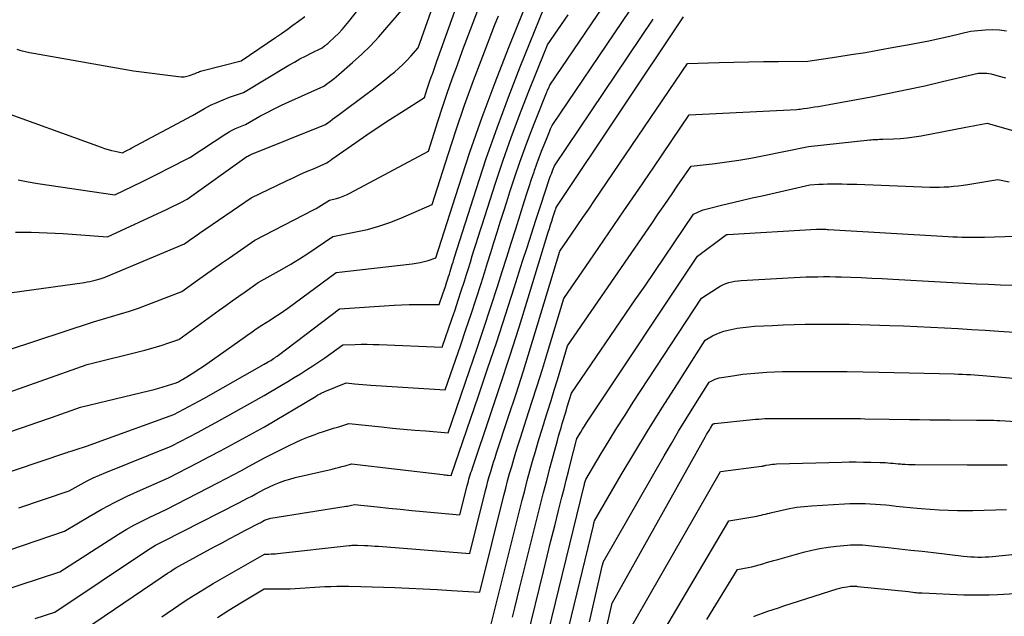
# Model space of a CAD drawing. Units: inches. Extents: x 2609456 to 2612402, y 1499167 to 1502103.
# Drawn here: x 2610666 to 2610829, y 1499538 to 1499636 of the extents above; entities that cross this region are included whole.
import ezdxf

# ---------------------------------------------------------------- set-up
doc = ezdxf.new("R2010")
doc.units = ezdxf.units.IN
doc.header["$MEASUREMENT"] = 0
doc.layers.add('Tile_2735_10_NW_contour_2ft', color=124, linetype='Continuous')

msp = doc.modelspace()

# ---------------------------------------------------------------- linework, layer by layer
at = {"layer": 'Tile_2735_10_NW_contour_2ft'}
for points in [[(2610661.5, 1499621.77, 8642), (2610679.24, 1499615.36, 8642), (2610679.81, 1499615.17, 8642), (2610680.38, 1499614.99, 8642), (2610680.97, 1499614.84, 8642), (2610681.56, 1499614.71, 8642), (2610682.74, 1499614.46, 8642), (2610683.23, 1499614.7, 8642), (2610683.47, 1499614.82, 8642), (2610683.71, 1499614.95, 8642), (2610683.96, 1499615.07, 8642), (2610684.2, 1499615.2, 8642), (2610694.33, 1499620.62, 8642), (2610696.31, 1499621.76, 8642), (2610697.31, 1499622.3, 8642), (2610698.33, 1499622.79, 8642), (2610699.38, 1499623.23, 8642), (2610700.45, 1499623.62, 8642), (2610702.74, 1499624.39, 8642), (2610710.28, 1499628.93, 8642), (2610711.18, 1499629.45, 8642), (2610712.08, 1499629.96, 8642), (2610713, 1499630.44, 8642), (2610713.93, 1499630.91, 8642), (2610715.79, 1499631.83, 8642), (2610716.16, 1499632.11, 8642), (2610716.35, 1499632.25, 8642), (2610716.53, 1499632.39, 8642), (2610716.7, 1499632.54, 8642), (2610716.88, 1499632.7, 8642), (2610717.82, 1499633.58, 8642), (2610718.45, 1499634.2, 8642), (2610719.06, 1499634.83, 8642), (2610719.64, 1499635.49, 8642), (2610720.2, 1499636.17, 8642), (2610727.01, 1499644.87, 8642)], [(2610663.81, 1499568.19, 8654), (2610666.22, 1499569.01, 8654), (2610668.62, 1499569.84, 8654), (2610671.03, 1499570.68, 8654), (2610675.83, 1499572.35, 8654), (2610687.28, 1499575.11, 8654), (2610688.02, 1499575.3, 8654), (2610688.75, 1499575.49, 8654), (2610689.48, 1499575.71, 8654), (2610690.21, 1499575.93, 8654), (2610691.66, 1499576.39, 8654), (2610692.01, 1499576.58, 8654), (2610692.18, 1499576.67, 8654), (2610692.36, 1499576.77, 8654), (2610692.53, 1499576.87, 8654), (2610692.7, 1499576.97, 8654), (2610693.82, 1499577.66, 8654), (2610694.55, 1499578.11, 8654), (2610695.27, 1499578.58, 8654), (2610695.98, 1499579.06, 8654), (2610696.69, 1499579.54, 8654), (2610703.07, 1499584.05, 8654), (2610703.52, 1499584.37, 8654), (2610703.97, 1499584.68, 8654), (2610704.43, 1499585, 8654), (2610704.88, 1499585.32, 8654), (2610705.78, 1499585.95, 8654), (2610707.24, 1499586.84, 8654), (2610707.97, 1499587.29, 8654), (2610708.68, 1499587.76, 8654), (2610709.39, 1499588.24, 8654), (2610710.08, 1499588.74, 8654), (2610718.08, 1499594.64, 8654), (2610730.63, 1499596.07, 8654), (2610731.3, 1499596.17, 8654), (2610731.97, 1499596.29, 8654), (2610732.63, 1499596.46, 8654), (2610733.28, 1499596.65, 8654), (2610734.57, 1499597.07, 8654), (2610738.28, 1499608.74, 8654), (2610740.2, 1499614.55, 8654), (2610742.21, 1499620.33, 8654), (2610744.35, 1499626.06, 8654), (2610746.57, 1499631.77, 8654), (2610751.32, 1499643.55, 8654)], [(2610655.69, 1499590.13, 8648), (2610676.5, 1499593.01, 8648), (2610676.93, 1499593.08, 8648), (2610677.36, 1499593.16, 8648), (2610677.79, 1499593.25, 8648), (2610678.22, 1499593.36, 8648), (2610679.07, 1499593.59, 8648), (2610679.39, 1499593.69, 8648), (2610679.55, 1499593.75, 8648), (2610679.71, 1499593.8, 8648), (2610679.87, 1499593.86, 8648), (2610680.03, 1499593.93, 8648), (2610693, 1499599.38, 8648), (2610693.83, 1499599.98, 8648), (2610694.25, 1499600.27, 8648), (2610694.67, 1499600.57, 8648), (2610695.09, 1499600.86, 8648), (2610695.51, 1499601.15, 8648), (2610704.05, 1499607.02, 8648), (2610709.86, 1499609.8, 8648), (2610710.97, 1499610.32, 8648), (2610712.08, 1499610.83, 8648), (2610713.19, 1499611.33, 8648), (2610714.31, 1499611.81, 8648), (2610716.55, 1499612.78, 8648), (2610716.82, 1499612.98, 8648), (2610716.96, 1499613.08, 8648), (2610717.09, 1499613.18, 8648), (2610717.23, 1499613.27, 8648), (2610717.36, 1499613.37, 8648), (2610721.31, 1499616.15, 8648), (2610723.17, 1499617.44, 8648), (2610725.05, 1499618.71, 8648), (2610726.95, 1499619.95, 8648), (2610728.86, 1499621.17, 8648), (2610732.7, 1499623.58, 8648), (2610733.15, 1499625, 8648), (2610733.37, 1499625.66, 8648), (2610733.58, 1499626.32, 8648), (2610733.81, 1499626.97, 8648), (2610734.04, 1499627.62, 8648), (2610734.27, 1499628.27, 8648), (2610734.5, 1499628.93, 8648), (2610734.73, 1499629.58, 8648), (2610734.96, 1499630.23, 8648), (2610738.96, 1499641.46, 8648)], [(2610665.07, 1499601.29, 8646), (2610667.69, 1499601.31, 8646), (2610670.32, 1499601.23, 8646), (2610672.94, 1499601.09, 8646), (2610680.28, 1499600.56, 8646), (2610690.01, 1499605.08, 8646), (2610690.59, 1499605.35, 8646), (2610691.16, 1499605.63, 8646), (2610691.74, 1499605.91, 8646), (2610692.31, 1499606.19, 8646), (2610693.45, 1499606.77, 8646), (2610703.31, 1499613.81, 8646), (2610703.32, 1499613.82, 8646), (2610703.34, 1499613.83, 8646), (2610703.36, 1499613.84, 8646), (2610703.38, 1499613.85, 8646), (2610703.49, 1499613.9, 8646), (2610703.65, 1499613.99, 8646), (2610703.73, 1499614.03, 8646), (2610703.81, 1499614.07, 8646), (2610703.9, 1499614.1, 8646), (2610703.98, 1499614.14, 8646), (2610716.3, 1499619.13, 8646), (2610717.07, 1499619.7, 8646), (2610717.46, 1499619.99, 8646), (2610717.85, 1499620.28, 8646), (2610718.23, 1499620.56, 8646), (2610718.62, 1499620.85, 8646), (2610723, 1499624.08, 8646), (2610724.05, 1499624.87, 8646), (2610725.1, 1499625.67, 8646), (2610726.12, 1499626.49, 8646), (2610727.14, 1499627.32, 8646), (2610727.72, 1499627.8, 8646), (2610728.43, 1499628.42, 8646), (2610729.11, 1499629.05, 8646), (2610729.76, 1499629.72, 8646), (2610730.4, 1499630.41, 8646), (2610731.64, 1499631.81, 8646), (2610734.66, 1499640.42, 8646)], [(2610652.6, 1499557.82, 8656), (2610673.38, 1499564.8, 8656), (2610673.61, 1499564.88, 8656), (2610673.84, 1499564.96, 8656), (2610674.07, 1499565.03, 8656), (2610674.29, 1499565.11, 8656), (2610674.75, 1499565.27, 8656), (2610675.44, 1499565.48, 8656), (2610675.79, 1499565.58, 8656), (2610676.13, 1499565.7, 8656), (2610676.47, 1499565.81, 8656), (2610676.81, 1499565.93, 8656), (2610691.24, 1499571.15, 8656), (2610692.89, 1499572.03, 8656), (2610693.72, 1499572.47, 8656), (2610694.54, 1499572.92, 8656), (2610695.36, 1499573.37, 8656), (2610696.18, 1499573.82, 8656), (2610706.19, 1499579.46, 8656), (2610706.83, 1499579.84, 8656), (2610707.05, 1499579.97, 8656), (2610707.27, 1499580.11, 8656), (2610707.49, 1499580.24, 8656), (2610707.71, 1499580.39, 8656), (2610707.92, 1499580.53, 8656), (2610708.13, 1499580.68, 8656), (2610708.34, 1499580.83, 8656), (2610708.55, 1499580.98, 8656), (2610718.65, 1499588.66, 8656), (2610727.66, 1499589.23, 8656), (2610728.9, 1499589.29, 8656), (2610730.14, 1499589.34, 8656), (2610731.38, 1499589.36, 8656), (2610732.62, 1499589.37, 8656), (2610735.11, 1499589.35, 8656), (2610735.73, 1499591.14, 8656), (2610735.93, 1499591.74, 8656), (2610736.14, 1499592.35, 8656), (2610736.34, 1499592.96, 8656), (2610736.53, 1499593.57, 8656), (2610736.67, 1499594, 8656), (2610736.79, 1499594.39, 8656), (2610736.92, 1499594.79, 8656), (2610737.04, 1499595.19, 8656), (2610737.16, 1499595.58, 8656), (2610737.28, 1499595.98, 8656), (2610737.4, 1499596.37, 8656), (2610737.52, 1499596.77, 8656), (2610737.64, 1499597.17, 8656), (2610741.2, 1499608.36, 8656), (2610742.9, 1499613.49, 8656), (2610744.67, 1499618.6, 8656), (2610746.55, 1499623.66, 8656), (2610748.51, 1499628.69, 8656), (2610752.5, 1499638.59, 8656)], [(2610665.52, 1499609.95, 8644), (2610667.15, 1499609.64, 8644), (2610668.79, 1499609.37, 8644), (2610681.51, 1499607.51, 8644), (2610684.46, 1499608.92, 8644), (2610685.93, 1499609.63, 8644), (2610687.39, 1499610.35, 8644), (2610688.85, 1499611.09, 8644), (2610690.3, 1499611.83, 8644), (2610693.89, 1499613.69, 8644), (2610699.86, 1499617.6, 8644), (2610700.38, 1499617.91, 8644), (2610700.9, 1499618.2, 8644), (2610701.44, 1499618.46, 8644), (2610701.99, 1499618.7, 8644), (2610703.11, 1499619.15, 8644), (2610705.46, 1499620.48, 8644), (2610706.65, 1499621.12, 8644), (2610707.84, 1499621.74, 8644), (2610709.06, 1499622.33, 8644), (2610710.28, 1499622.9, 8644), (2610716.05, 1499625.48, 8644), (2610716.9, 1499626.11, 8644), (2610717.31, 1499626.43, 8644), (2610717.73, 1499626.75, 8644), (2610718.14, 1499627.08, 8644), (2610718.54, 1499627.42, 8644), (2610720.8, 1499629.39, 8644), (2610722.3, 1499630.75, 8644), (2610723.75, 1499632.16, 8644), (2610725.14, 1499633.63, 8644), (2610726.48, 1499635.15, 8644), (2610730.29, 1499639.65, 8644)], [(2610654.9, 1499545.63, 8660), (2610673.16, 1499551.84, 8660), (2610677.26, 1499554.28, 8660), (2610679.32, 1499555.47, 8660), (2610681.42, 1499556.59, 8660), (2610683.56, 1499557.64, 8660), (2610685.72, 1499558.63, 8660), (2610690.39, 1499560.67, 8660), (2610695.29, 1499563.22, 8660), (2610697.12, 1499564.18, 8660), (2610698.95, 1499565.15, 8660), (2610700.77, 1499566.14, 8660), (2610702.59, 1499567.13, 8660), (2610706.21, 1499569.13, 8660), (2610714.75, 1499574.21, 8660), (2610714.89, 1499574.29, 8660), (2610715.04, 1499574.38, 8660), (2610715.19, 1499574.46, 8660), (2610715.34, 1499574.54, 8660), (2610715.42, 1499574.58, 8660), (2610715.61, 1499574.67, 8660), (2610715.8, 1499574.77, 8660), (2610716, 1499574.85, 8660), (2610716.19, 1499574.94, 8660), (2610719.73, 1499576.38, 8660), (2610721.1, 1499576.25, 8660), (2610721.78, 1499576.19, 8660), (2610722.47, 1499576.13, 8660), (2610723.15, 1499576.08, 8660), (2610723.84, 1499576.03, 8660), (2610736.09, 1499575.21, 8660), (2610738.67, 1499582.68, 8660), (2610739.53, 1499585.21, 8660), (2610740.38, 1499587.75, 8660), (2610741.21, 1499590.29, 8660), (2610742.03, 1499592.83, 8660), (2610742.59, 1499594.59, 8660), (2610743.12, 1499596.26, 8660), (2610743.64, 1499597.94, 8660), (2610744.17, 1499599.61, 8660), (2610744.68, 1499601.29, 8660), (2610745.2, 1499602.97, 8660), (2610745.73, 1499604.64, 8660), (2610746.27, 1499606.31, 8660), (2610746.81, 1499607.98, 8660), (2610747.64, 1499610.49, 8660), (2610748.46, 1499612.9, 8660), (2610749.31, 1499615.3, 8660), (2610750.2, 1499617.68, 8660), (2610751.13, 1499620.05, 8660), (2610752.87, 1499624.36, 8660), (2610752.95, 1499624.57, 8660), (2610753.04, 1499624.78, 8660), (2610753.13, 1499624.99, 8660), (2610753.22, 1499625.2, 8660), (2610753.41, 1499625.61, 8660), (2610760.3, 1499635.76, 8660), (2610762.08, 1499638.34, 8660)], [(2610661.3, 1499573.93, 8652), (2610676.91, 1499579.43, 8652), (2610686.48, 1499581.81, 8652), (2610687.43, 1499582.06, 8652), (2610688.38, 1499582.33, 8652), (2610689.31, 1499582.62, 8652), (2610690.24, 1499582.93, 8652), (2610692.1, 1499583.57, 8652), (2610698.75, 1499588.41, 8652), (2610699.82, 1499589.18, 8652), (2610700.89, 1499589.95, 8652), (2610701.97, 1499590.71, 8652), (2610703.04, 1499591.47, 8652), (2610705.2, 1499592.98, 8652), (2610709.14, 1499595.18, 8652), (2610710.58, 1499596.02, 8652), (2610712.01, 1499596.88, 8652), (2610713.4, 1499597.78, 8652), (2610714.78, 1499598.72, 8652), (2610717.52, 1499600.62, 8652), (2610721.36, 1499601.35, 8652), (2610723.26, 1499601.77, 8652), (2610725.14, 1499602.28, 8652), (2610726.97, 1499602.92, 8652), (2610728.79, 1499603.64, 8652), (2610733.95, 1499605.9, 8652), (2610736.57, 1499614.14, 8652), (2610737.92, 1499618.25, 8652), (2610739.32, 1499622.33, 8652), (2610740.79, 1499626.39, 8652), (2610742.32, 1499630.44, 8652), (2610744.28, 1499635.48, 8652), (2610744.91, 1499637.08, 8652)], [(2610662.44, 1499541.88, 8662), (2610672.38, 1499545.15, 8662), (2610682.12, 1499551.34, 8662), (2610683.38, 1499552.11, 8662), (2610684.66, 1499552.85, 8662), (2610685.97, 1499553.53, 8662), (2610687.29, 1499554.18, 8662), (2610689.97, 1499555.44, 8662), (2610698.63, 1499559.9, 8662), (2610699.91, 1499560.56, 8662), (2610701.18, 1499561.23, 8662), (2610702.44, 1499561.91, 8662), (2610703.7, 1499562.59, 8662), (2610706.22, 1499563.97, 8662), (2610710.29, 1499566.04, 8662), (2610711.34, 1499566.55, 8662), (2610712.41, 1499567.03, 8662), (2610713.49, 1499567.46, 8662), (2610714.59, 1499567.86, 8662), (2610715.13, 1499568.04, 8662), (2610715.97, 1499568.32, 8662), (2610716.81, 1499568.6, 8662), (2610717.66, 1499568.87, 8662), (2610718.5, 1499569.14, 8662), (2610720.19, 1499569.68, 8662), (2610725.58, 1499569.1, 8662), (2610727.41, 1499568.92, 8662), (2610729.24, 1499568.74, 8662), (2610731.08, 1499568.58, 8662), (2610732.91, 1499568.43, 8662), (2610736.58, 1499568.14, 8662), (2610740.13, 1499578.45, 8662), (2610741.33, 1499581.95, 8662), (2610742.5, 1499585.45, 8662), (2610743.65, 1499588.96, 8662), (2610744.78, 1499592.47, 8662), (2610745.53, 1499594.81, 8662), (2610746.27, 1499597.16, 8662), (2610747.02, 1499599.5, 8662), (2610747.76, 1499601.85, 8662), (2610748.5, 1499604.2, 8662), (2610749.23, 1499606.49, 8662), (2610749.61, 1499607.69, 8662), (2610750, 1499608.89, 8662), (2610750.4, 1499610.08, 8662), (2610750.8, 1499611.27, 8662), (2610750.89, 1499611.54, 8662), (2610751.25, 1499612.6, 8662), (2610751.63, 1499613.65, 8662), (2610752.03, 1499614.69, 8662), (2610752.44, 1499615.74, 8662), (2610753.05, 1499617.24, 8662), (2610753.17, 1499617.53, 8662), (2610753.29, 1499617.81, 8662), (2610753.41, 1499618.1, 8662), (2610753.53, 1499618.38, 8662), (2610753.79, 1499618.94, 8662), (2610765.4, 1499636.15, 8662), (2610766.59, 1499637.89, 8662)], [(2610663.75, 1499581.81, 8650), (2610677.99, 1499586.51, 8650), (2610680.97, 1499587.35, 8650), (2610682.45, 1499587.79, 8650), (2610683.92, 1499588.25, 8650), (2610685.38, 1499588.76, 8650), (2610686.83, 1499589.29, 8650), (2610692.55, 1499591.48, 8650), (2610695.17, 1499593.36, 8650), (2610696.48, 1499594.3, 8650), (2610697.79, 1499595.24, 8650), (2610699.11, 1499596.16, 8650), (2610700.43, 1499597.09, 8650), (2610704.63, 1499600, 8650), (2610714.32, 1499605, 8650), (2610714.78, 1499605.24, 8650), (2610715.23, 1499605.49, 8650), (2610715.67, 1499605.76, 8650), (2610716.1, 1499606.03, 8650), (2610716.96, 1499606.6, 8650), (2610718.12, 1499606.89, 8650), (2610718.69, 1499607.06, 8650), (2610719.24, 1499607.25, 8650), (2610719.79, 1499607.49, 8650), (2610720.32, 1499607.75, 8650), (2610733.32, 1499614.74, 8650), (2610734.87, 1499619.61, 8650), (2610735.64, 1499621.98, 8650), (2610736.44, 1499624.33, 8650), (2610737.27, 1499626.67, 8650), (2610738.12, 1499629.01, 8650), (2610738.99, 1499631.34, 8650), (2610739.86, 1499633.66, 8650), (2610740.73, 1499635.99, 8650), (2610741.6, 1499638.32, 8650)], [(2610665.29, 1499631.58, 8640), (2610665.98, 1499631.39, 8640), (2610666.67, 1499631.21, 8640), (2610667.37, 1499631.05, 8640), (2610668.07, 1499630.92, 8640), (2610684.57, 1499627.98, 8640), (2610692, 1499627.04, 8640), (2610692.48, 1499627.01, 8640), (2610692.94, 1499627.02, 8640), (2610693.41, 1499627.1, 8640), (2610693.86, 1499627.23, 8640), (2610694.77, 1499627.54, 8640), (2610695.13, 1499627.71, 8640), (2610695.32, 1499627.8, 8640), (2610695.5, 1499627.87, 8640), (2610695.69, 1499627.93, 8640), (2610695.89, 1499627.99, 8640), (2610702.36, 1499629.64, 8640), (2610708.06, 1499633.49, 8640), (2610709.03, 1499634.16, 8640), (2610709.99, 1499634.83, 8640), (2610710.94, 1499635.53, 8640), (2610711.88, 1499636.23, 8640), (2610712.91, 1499637.01, 8640)], [(2610665.63, 1499555.69, 8658), (2610673.94, 1499558.54, 8658), (2610675.92, 1499559.64, 8658), (2610676.92, 1499560.17, 8658), (2610677.93, 1499560.67, 8658), (2610678.96, 1499561.14, 8658), (2610680.01, 1499561.58, 8658), (2610690.81, 1499565.91, 8658), (2610693.78, 1499567.47, 8658), (2610695.26, 1499568.25, 8658), (2610696.74, 1499569.05, 8658), (2610698.21, 1499569.85, 8658), (2610699.68, 1499570.66, 8658), (2610706.2, 1499574.29, 8658), (2610709.07, 1499576, 8658), (2610710.11, 1499576.62, 8658), (2610711.15, 1499577.25, 8658), (2610712.18, 1499577.89, 8658), (2610713.2, 1499578.54, 8658), (2610714.22, 1499579.19, 8658), (2610715.23, 1499579.86, 8658), (2610716.23, 1499580.55, 8658), (2610717.22, 1499581.25, 8658), (2610719.21, 1499582.68, 8658), (2610721.21, 1499582.74, 8658), (2610722.2, 1499582.77, 8658), (2610723.2, 1499582.77, 8658), (2610724.2, 1499582.76, 8658), (2610725.2, 1499582.72, 8658), (2610735.6, 1499582.28, 8658), (2610737.2, 1499586.91, 8658), (2610737.73, 1499588.48, 8658), (2610738.26, 1499590.05, 8658), (2610738.77, 1499591.62, 8658), (2610739.28, 1499593.2, 8658), (2610739.63, 1499594.31, 8658), (2610739.96, 1499595.33, 8658), (2610740.28, 1499596.36, 8658), (2610740.59, 1499597.39, 8658), (2610740.91, 1499598.42, 8658), (2610741.22, 1499599.45, 8658), (2610741.54, 1499600.48, 8658), (2610741.86, 1499601.51, 8658), (2610742.19, 1499602.53, 8658), (2610744.41, 1499609.43, 8658), (2610745.67, 1499613.2, 8658), (2610746.99, 1499616.95, 8658), (2610748.38, 1499620.67, 8658), (2610749.82, 1499624.37, 8658), (2610752.68, 1499631.47, 8658), (2610752.74, 1499631.61, 8658), (2610752.8, 1499631.75, 8658), (2610752.86, 1499631.88, 8658), (2610752.92, 1499632.02, 8658), (2610753.04, 1499632.29, 8658), (2610756.44, 1499637.27, 8658)], [(2610671.85, 1499532.46, 8666), (2610689.31, 1499544.3, 8666), (2610690.22, 1499544.91, 8666), (2610690.67, 1499545.21, 8666), (2610691.13, 1499545.5, 8666), (2610691.6, 1499545.77, 8666), (2610692.08, 1499546.04, 8666), (2610697.93, 1499549.25, 8666), (2610699.21, 1499549.95, 8666), (2610700.49, 1499550.64, 8666), (2610701.78, 1499551.32, 8666), (2610703.07, 1499552, 8666), (2610705.36, 1499553.18, 8666), (2610705.51, 1499553.26, 8666), (2610705.66, 1499553.34, 8666), (2610705.8, 1499553.42, 8666), (2610705.95, 1499553.49, 8666), (2610706.24, 1499553.65, 8666), (2610706.57, 1499553.79, 8666), (2610706.74, 1499553.85, 8666), (2610706.91, 1499553.9, 8666), (2610707.09, 1499553.94, 8666), (2610707.26, 1499553.98, 8666), (2610719.74, 1499555.97, 8666), (2610719.97, 1499556.01, 8666), (2610720.19, 1499556.06, 8666), (2610720.42, 1499556.11, 8666), (2610720.64, 1499556.17, 8666), (2610721.09, 1499556.29, 8666), (2610724.88, 1499555.88, 8666), (2610726.78, 1499555.67, 8666), (2610728.68, 1499555.48, 8666), (2610730.58, 1499555.3, 8666), (2610732.48, 1499555.12, 8666), (2610738.55, 1499554.57, 8666), (2610739.75, 1499559.38, 8666), (2610739.84, 1499559.75, 8666), (2610739.94, 1499560.11, 8666), (2610740.04, 1499560.47, 8666), (2610740.15, 1499560.83, 8666), (2610740.26, 1499561.19, 8666), (2610740.37, 1499561.55, 8666), (2610740.49, 1499561.91, 8666), (2610740.61, 1499562.27, 8666), (2610743.61, 1499571.16, 8666), (2610745.21, 1499575.97, 8666), (2610746.79, 1499580.79, 8666), (2610748.32, 1499585.62, 8666), (2610749.82, 1499590.46, 8666), (2610753.15, 1499601.32, 8666), (2610753.34, 1499601.93, 8666), (2610753.53, 1499602.54, 8666), (2610753.72, 1499603.15, 8666), (2610753.92, 1499603.75, 8666), (2610754.34, 1499605.05, 8666), (2610754.37, 1499605.14, 8666), (2610754.4, 1499605.23, 8666), (2610754.44, 1499605.32, 8666), (2610754.47, 1499605.41, 8666), (2610754.54, 1499605.58, 8666), (2610775.49, 1499636.96, 8666)], [(2610668.3, 1499537.41, 8664), (2610671.6, 1499538.45, 8664), (2610686.9, 1499548.73, 8664), (2610687.33, 1499549.01, 8664), (2610687.76, 1499549.27, 8664), (2610688.2, 1499549.52, 8664), (2610688.65, 1499549.75, 8664), (2610689.55, 1499550.2, 8664), (2610701.99, 1499556.56, 8664), (2610702.7, 1499556.92, 8664), (2610703.41, 1499557.29, 8664), (2610704.12, 1499557.67, 8664), (2610704.82, 1499558.05, 8664), (2610706.23, 1499558.81, 8664), (2610707.89, 1499559.55, 8664), (2610708.73, 1499559.9, 8664), (2610709.58, 1499560.21, 8664), (2610710.45, 1499560.48, 8664), (2610711.32, 1499560.71, 8664), (2610717.4, 1499562.12, 8664), (2610717.95, 1499562.25, 8664), (2610718.49, 1499562.39, 8664), (2610719.03, 1499562.53, 8664), (2610719.57, 1499562.68, 8664), (2610720.64, 1499562.99, 8664), (2610735.71, 1499561.21, 8664), (2610735.93, 1499561.18, 8664), (2610736.16, 1499561.16, 8664), (2610736.39, 1499561.13, 8664), (2610736.61, 1499561.11, 8664), (2610737.07, 1499561.07, 8664), (2610741.61, 1499574.24, 8664), (2610743.12, 1499578.69, 8664), (2610744.62, 1499583.15, 8664), (2610746.08, 1499587.62, 8664), (2610747.51, 1499592.09, 8664), (2610748.91, 1499596.51, 8664), (2610749.64, 1499598.78, 8664), (2610750.37, 1499601.06, 8664), (2610751.11, 1499603.32, 8664), (2610751.86, 1499605.59, 8664), (2610753.43, 1499610.33, 8664), (2610753.54, 1499610.65, 8664), (2610753.66, 1499610.98, 8664), (2610753.78, 1499611.3, 8664), (2610753.9, 1499611.62, 8664), (2610754.16, 1499612.26, 8664), (2610770.46, 1499636.55, 8664)], [(2610689.27, 1499537.67, 8668), (2610692.05, 1499539.59, 8668), (2610693.44, 1499540.54, 8668), (2610694.86, 1499541.46, 8668), (2610696.3, 1499542.34, 8668), (2610697.75, 1499543.2, 8668), (2610706.22, 1499548.06, 8668), (2610706.94, 1499548.07, 8668), (2610707.31, 1499548.08, 8668), (2610707.67, 1499548.09, 8668), (2610708.03, 1499548.12, 8668), (2610708.39, 1499548.15, 8668), (2610720.25, 1499549.49, 8668), (2610720.47, 1499549.51, 8668), (2610720.69, 1499549.53, 8668), (2610720.92, 1499549.54, 8668), (2610721.14, 1499549.54, 8668), (2610721.59, 1499549.54, 8668), (2610722.75, 1499549.49, 8668), (2610723.33, 1499549.46, 8668), (2610723.91, 1499549.43, 8668), (2610724.49, 1499549.39, 8668), (2610725.07, 1499549.35, 8668), (2610740.18, 1499548.16, 8668), (2610742.77, 1499558.57, 8668), (2610742.97, 1499559.36, 8668), (2610743.18, 1499560.14, 8668), (2610743.4, 1499560.92, 8668), (2610743.63, 1499561.7, 8668), (2610743.87, 1499562.48, 8668), (2610744.11, 1499563.26, 8668), (2610744.35, 1499564.03, 8668), (2610744.61, 1499564.8, 8668), (2610746.59, 1499570.8, 8668), (2610747.83, 1499574.58, 8668), (2610749.04, 1499578.37, 8668), (2610750.23, 1499582.16, 8668), (2610751.39, 1499585.96, 8668), (2610755.08, 1499598.19, 8668), (2610756.98, 1499600.97, 8668), (2610757.93, 1499602.36, 8668), (2610758.88, 1499603.75, 8668), (2610759.83, 1499605.14, 8668), (2610760.78, 1499606.53, 8668), (2610776.16, 1499629.2, 8668), (2610781.4, 1499629.37, 8668), (2610783.84, 1499629.43, 8668), (2610786.29, 1499629.49, 8668), (2610788.73, 1499629.53, 8668), (2610791.18, 1499629.56, 8668), (2610796.07, 1499629.59, 8668), (2610800.82, 1499630.31, 8668), (2610803.19, 1499630.68, 8668), (2610805.56, 1499631.06, 8668), (2610807.92, 1499631.47, 8668), (2610810.28, 1499631.89, 8668), (2610812.53, 1499632.3, 8668), (2610814.28, 1499632.64, 8668), (2610816.03, 1499632.99, 8668), (2610817.77, 1499633.36, 8668), (2610819.5, 1499633.76, 8668), (2610822.97, 1499634.57, 8668), (2610825.35, 1499634.77, 8668), (2610826.53, 1499634.82, 8668), (2610827.71, 1499634.78, 8668), (2610828.88, 1499634.63, 8668)], [(2610698.45, 1499537.57, 8670), (2610700.36, 1499538.79, 8670), (2610702.3, 1499539.98, 8670), (2610706.19, 1499542.31, 8670), (2610707.91, 1499542.29, 8670), (2610708.76, 1499542.3, 8670), (2610709.62, 1499542.31, 8670), (2610710.48, 1499542.34, 8670), (2610711.33, 1499542.38, 8670), (2610716.22, 1499542.69, 8670), (2610717.21, 1499542.73, 8670), (2610718.2, 1499542.76, 8670), (2610719.19, 1499542.76, 8670), (2610720.18, 1499542.74, 8670), (2610722.16, 1499542.68, 8670), (2610727.78, 1499542.51, 8670), (2610730.12, 1499542.42, 8670), (2610732.46, 1499542.32, 8670), (2610734.8, 1499542.2, 8670), (2610737.14, 1499542.06, 8670), (2610741.82, 1499541.75, 8670), (2610745.81, 1499557.78, 8670), (2610746.11, 1499558.98, 8670), (2610746.43, 1499560.18, 8670), (2610746.76, 1499561.38, 8670), (2610747.1, 1499562.57, 8670), (2610747.45, 1499563.76, 8670), (2610747.81, 1499564.94, 8670), (2610748.18, 1499566.13, 8670), (2610748.56, 1499567.31, 8670), (2610749.57, 1499570.43, 8670), (2610750.45, 1499573.17, 8670), (2610751.32, 1499575.92, 8670), (2610752.18, 1499578.67, 8670), (2610753.02, 1499581.42, 8670), (2610755.71, 1499590.36, 8670), (2610760.67, 1499597.59, 8670), (2610763.15, 1499601.21, 8670), (2610765.63, 1499604.83, 8670), (2610768.1, 1499608.45, 8670), (2610770.57, 1499612.07, 8670), (2610776.46, 1499620.72, 8670), (2610794.21, 1499621.63, 8670), (2610794.5, 1499621.65, 8670), (2610794.79, 1499621.68, 8670), (2610795.08, 1499621.71, 8670), (2610795.36, 1499621.76, 8670), (2610795.94, 1499621.85, 8670), (2610797.16, 1499622.02, 8670), (2610797.77, 1499622.1, 8670), (2610798.37, 1499622.2, 8670), (2610798.98, 1499622.3, 8670), (2610799.58, 1499622.41, 8670), (2610806.52, 1499623.71, 8670), (2610809.48, 1499624.29, 8670), (2610812.44, 1499624.89, 8670), (2610815.38, 1499625.54, 8670), (2610818.32, 1499626.21, 8670), (2610824.19, 1499627.6, 8670), (2610824.91, 1499627.64, 8670), (2610825.28, 1499627.64, 8670), (2610825.63, 1499627.63, 8670), (2610825.99, 1499627.57, 8670), (2610826.34, 1499627.49, 8670), (2610827.69, 1499627.13, 8670), (2610828.72, 1499626.85, 8670)], [(2610743.45, 1499535.35, 8672), (2610748.84, 1499557, 8672), (2610749.25, 1499558.61, 8672), (2610749.67, 1499560.22, 8672), (2610750.11, 1499561.82, 8672), (2610750.55, 1499563.42, 8672), (2610751.01, 1499565.02, 8672), (2610751.48, 1499566.62, 8672), (2610751.96, 1499568.21, 8672), (2610752.45, 1499569.79, 8672), (2610752.53, 1499570.04, 8672), (2610753.07, 1499571.75, 8672), (2610753.6, 1499573.47, 8672), (2610754.13, 1499575.18, 8672), (2610754.65, 1499576.9, 8672), (2610756.35, 1499582.54, 8672), (2610770.25, 1499602.73, 8672), (2610771.33, 1499604.32, 8672), (2610772.42, 1499605.9, 8672), (2610773.51, 1499607.49, 8672), (2610774.59, 1499609.07, 8672), (2610776.76, 1499612.25, 8672), (2610780.72, 1499612.69, 8672), (2610782.69, 1499612.94, 8672), (2610784.66, 1499613.22, 8672), (2610786.62, 1499613.56, 8672), (2610788.57, 1499613.93, 8672), (2610796.17, 1499615.49, 8672), (2610806.28, 1499616.59, 8672), (2610806.55, 1499616.61, 8672), (2610806.82, 1499616.63, 8672), (2610807.08, 1499616.65, 8672), (2610807.35, 1499616.66, 8672), (2610807.62, 1499616.67, 8672), (2610807.89, 1499616.68, 8672), (2610808.16, 1499616.69, 8672), (2610808.43, 1499616.7, 8672), (2610810.2, 1499616.76, 8672), (2610811.35, 1499616.83, 8672), (2610812.49, 1499616.93, 8672), (2610813.63, 1499617.08, 8672), (2610814.77, 1499617.27, 8672), (2610822.19, 1499618.67, 8672), (2610822.78, 1499618.78, 8672), (2610823.36, 1499618.89, 8672), (2610823.95, 1499619, 8672), (2610824.53, 1499619.11, 8672), (2610825.7, 1499619.33, 8672), (2610837.84, 1499615.89, 8672)], [(2610747.23, 1499537.61, 8674), (2610747.62, 1499539.2, 8674), (2610748.02, 1499540.79, 8674), (2610748.41, 1499542.39, 8674), (2610751.88, 1499556.24, 8674), (2610752.38, 1499558.25, 8674), (2610752.9, 1499560.26, 8674), (2610753.43, 1499562.26, 8674), (2610753.96, 1499564.26, 8674), (2610754.66, 1499566.87, 8674), (2610754.85, 1499567.56, 8674), (2610755.05, 1499568.26, 8674), (2610755.25, 1499568.95, 8674), (2610755.45, 1499569.64, 8674), (2610755.66, 1499570.33, 8674), (2610755.87, 1499571.02, 8674), (2610756.08, 1499571.72, 8674), (2610756.29, 1499572.41, 8674), (2610756.98, 1499574.71, 8674), (2610767.53, 1499590.1, 8674), (2610769.15, 1499592.46, 8674), (2610770.76, 1499594.82, 8674), (2610772.37, 1499597.18, 8674), (2610773.97, 1499599.55, 8674), (2610777.17, 1499604.29, 8674), (2610777.96, 1499604.66, 8674), (2610778.37, 1499604.84, 8674), (2610778.77, 1499604.99, 8674), (2610779.19, 1499605.13, 8674), (2610779.61, 1499605.24, 8674), (2610782, 1499605.82, 8674), (2610783.63, 1499606.21, 8674), (2610785.25, 1499606.59, 8674), (2610786.87, 1499606.97, 8674), (2610788.5, 1499607.34, 8674), (2610796.4, 1499609.12, 8674), (2610797.86, 1499609.23, 8674), (2610798.59, 1499609.27, 8674), (2610799.32, 1499609.3, 8674), (2610800.05, 1499609.32, 8674), (2610800.78, 1499609.31, 8674), (2610800.94, 1499609.31, 8674), (2610801.75, 1499609.3, 8674), (2610802.56, 1499609.28, 8674), (2610803.37, 1499609.25, 8674), (2610804.18, 1499609.23, 8674), (2610816.23, 1499608.77, 8674), (2610817.02, 1499608.76, 8674), (2610817.8, 1499608.76, 8674), (2610818.58, 1499608.79, 8674), (2610819.37, 1499608.83, 8674), (2610820.15, 1499608.9, 8674), (2610820.93, 1499608.98, 8674), (2610821.71, 1499609.08, 8674), (2610822.49, 1499609.2, 8674), (2610827.46, 1499610.01, 8674), (2610829.33, 1499609.66, 8674)], [(2610749.65, 1499534.16, 8676), (2610752.34, 1499545.19, 8676), (2610752.96, 1499547.71, 8676), (2610753.58, 1499550.23, 8676), (2610754.21, 1499552.75, 8676), (2610754.84, 1499555.27, 8676), (2610755.39, 1499557.47, 8676), (2610755.75, 1499558.88, 8676), (2610756.11, 1499560.3, 8676), (2610756.47, 1499561.71, 8676), (2610756.83, 1499563.12, 8676), (2610757.82, 1499566.98, 8676), (2610757.83, 1499567, 8676), (2610757.83, 1499567.03, 8676), (2610757.84, 1499567.05, 8676), (2610757.84, 1499567.07, 8676), (2610757.88, 1499567.2, 8676), (2610758.51, 1499568.23, 8676), (2610758.82, 1499568.74, 8676), (2610759.14, 1499569.25, 8676), (2610759.47, 1499569.76, 8676), (2610759.8, 1499570.26, 8676), (2610777.81, 1499597.35, 8676), (2610782.39, 1499600.78, 8676), (2610782.44, 1499600.81, 8676), (2610782.48, 1499600.83, 8676), (2610782.53, 1499600.86, 8676), (2610782.57, 1499600.88, 8676), (2610782.62, 1499600.89, 8676), (2610782.67, 1499600.91, 8676), (2610782.72, 1499600.92, 8676), (2610782.77, 1499600.92, 8676), (2610797.46, 1499601.8, 8676), (2610797.58, 1499601.81, 8676), (2610797.7, 1499601.82, 8676), (2610797.82, 1499601.82, 8676), (2610797.93, 1499601.83, 8676), (2610798.05, 1499601.83, 8676), (2610798.17, 1499601.83, 8676), (2610798.29, 1499601.83, 8676), (2610798.41, 1499601.82, 8676), (2610798.61, 1499601.81, 8676), (2610798.82, 1499601.8, 8676), (2610799.04, 1499601.79, 8676), (2610799.25, 1499601.78, 8676), (2610799.47, 1499601.77, 8676), (2610819.27, 1499600.6, 8676), (2610820.02, 1499600.56, 8676), (2610820.77, 1499600.53, 8676), (2610821.53, 1499600.51, 8676), (2610822.28, 1499600.49, 8676), (2610823.03, 1499600.48, 8676), (2610823.78, 1499600.48, 8676), (2610824.53, 1499600.5, 8676), (2610825.28, 1499600.51, 8676), (2610840.3, 1499601, 8676)], [(2610753.12, 1499535.06, 8678), (2610759.08, 1499559.39, 8678), (2610759.12, 1499559.55, 8678), (2610759.16, 1499559.72, 8678), (2610759.2, 1499559.89, 8678), (2610759.24, 1499560.06, 8678), (2610759.33, 1499560.39, 8678), (2610761.9, 1499564.69, 8678), (2610763.19, 1499566.83, 8678), (2610764.5, 1499568.95, 8678), (2610765.84, 1499571.07, 8678), (2610767.2, 1499573.17, 8678), (2610778.45, 1499590.4, 8678), (2610781.1, 1499592.11, 8678), (2610781.55, 1499592.37, 8678), (2610782.01, 1499592.61, 8678), (2610782.49, 1499592.8, 8678), (2610782.98, 1499592.97, 8678), (2610783.49, 1499593.1, 8678), (2610784, 1499593.21, 8678), (2610784.51, 1499593.28, 8678), (2610785.03, 1499593.33, 8678), (2610793.81, 1499593.82, 8678), (2610794.78, 1499593.87, 8678), (2610795.75, 1499593.91, 8678), (2610796.72, 1499593.93, 8678), (2610797.69, 1499593.95, 8678), (2610798.66, 1499593.96, 8678), (2610799.63, 1499593.96, 8678), (2610800.6, 1499593.94, 8678), (2610801.57, 1499593.92, 8678), (2610803.12, 1499593.87, 8678), (2610804.86, 1499593.8, 8678), (2610806.61, 1499593.73, 8678), (2610808.35, 1499593.64, 8678), (2610810.1, 1499593.55, 8678), (2610817.97, 1499593.09, 8678), (2610819.96, 1499592.98, 8678), (2610821.95, 1499592.87, 8678), (2610823.95, 1499592.78, 8678), (2610825.94, 1499592.7, 8678), (2610827.93, 1499592.63, 8678), (2610829.93, 1499592.57, 8678)], [(2610756.56, 1499535.96, 8680), (2610760.6, 1499552.82, 8680), (2610760.63, 1499552.95, 8680), (2610760.66, 1499553.07, 8680), (2610760.69, 1499553.2, 8680), (2610760.72, 1499553.32, 8680), (2610760.79, 1499553.57, 8680), (2610765.22, 1499561.15, 8680), (2610767.45, 1499564.91, 8680), (2610769.72, 1499568.66, 8680), (2610772.03, 1499572.38, 8680), (2610774.37, 1499576.08, 8680), (2610779.09, 1499583.46, 8680), (2610780.3, 1499584.14, 8680), (2610780.91, 1499584.45, 8680), (2610781.54, 1499584.72, 8680), (2610782.19, 1499584.93, 8680), (2610782.86, 1499585.11, 8680), (2610783.4, 1499585.23, 8680), (2610784.36, 1499585.41, 8680), (2610785.31, 1499585.56, 8680), (2610786.28, 1499585.66, 8680), (2610787.24, 1499585.74, 8680), (2610790.19, 1499585.89, 8680), (2610792, 1499585.97, 8680), (2610793.82, 1499586.04, 8680), (2610795.63, 1499586.08, 8680), (2610797.45, 1499586.1, 8680), (2610799.27, 1499586.11, 8680), (2610801.08, 1499586.1, 8680), (2610802.9, 1499586.07, 8680), (2610804.72, 1499586.03, 8680), (2610809.62, 1499585.89, 8680), (2610811.88, 1499585.82, 8680), (2610814.13, 1499585.73, 8680), (2610816.38, 1499585.62, 8680), (2610818.63, 1499585.5, 8680), (2610820.88, 1499585.37, 8680), (2610823.13, 1499585.23, 8680), (2610825.38, 1499585.09, 8680), (2610827.62, 1499584.95, 8680), (2610833.55, 1499584.57, 8680)], [(2610759.94, 1499536.86, 8682), (2610762.12, 1499546.27, 8682), (2610762.14, 1499546.35, 8682), (2610762.16, 1499546.43, 8682), (2610762.18, 1499546.51, 8682), (2610762.2, 1499546.59, 8682), (2610762.24, 1499546.75, 8682), (2610772.29, 1499564.31, 8682), (2610773.49, 1499566.37, 8682), (2610774.7, 1499568.42, 8682), (2610775.94, 1499570.45, 8682), (2610777.19, 1499572.48, 8682), (2610779.72, 1499576.51, 8682), (2610780.38, 1499576.84, 8682), (2610780.71, 1499576.98, 8682), (2610781.06, 1499577.11, 8682), (2610781.41, 1499577.2, 8682), (2610781.77, 1499577.28, 8682), (2610784, 1499577.62, 8682), (2610785.31, 1499577.8, 8682), (2610786.62, 1499577.95, 8682), (2610787.94, 1499578.06, 8682), (2610789.25, 1499578.15, 8682), (2610790.57, 1499578.2, 8682), (2610791.89, 1499578.24, 8682), (2610793.21, 1499578.27, 8682), (2610794.53, 1499578.28, 8682), (2610797.22, 1499578.28, 8682), (2610799.88, 1499578.27, 8682), (2610802.54, 1499578.25, 8682), (2610805.2, 1499578.21, 8682), (2610807.86, 1499578.16, 8682), (2610820.25, 1499577.86, 8682), (2610820.92, 1499577.84, 8682), (2610821.6, 1499577.82, 8682), (2610822.27, 1499577.79, 8682), (2610822.95, 1499577.75, 8682), (2610823.62, 1499577.71, 8682), (2610824.29, 1499577.67, 8682), (2610824.96, 1499577.61, 8682), (2610825.64, 1499577.56, 8682), (2610836.2, 1499576.62, 8682)], [(2610762.9, 1499536.32, 8684), (2610763.65, 1499539.74, 8684), (2610763.65, 1499539.76, 8684), (2610763.66, 1499539.78, 8684), (2610763.66, 1499539.8, 8684), (2610763.67, 1499539.82, 8684), (2610763.7, 1499539.94, 8684), (2610779.12, 1499567.49, 8684), (2610779.32, 1499567.84, 8684), (2610779.52, 1499568.19, 8684), (2610779.73, 1499568.53, 8684), (2610779.94, 1499568.88, 8684), (2610780.36, 1499569.56, 8684), (2610780.47, 1499569.61, 8684), (2610780.53, 1499569.63, 8684), (2610780.59, 1499569.65, 8684), (2610780.64, 1499569.66, 8684), (2610780.7, 1499569.67, 8684), (2610786.9, 1499570.31, 8684), (2610787.41, 1499570.36, 8684), (2610787.93, 1499570.4, 8684), (2610788.44, 1499570.44, 8684), (2610788.95, 1499570.47, 8684), (2610789.47, 1499570.49, 8684), (2610789.98, 1499570.5, 8684), (2610790.49, 1499570.51, 8684), (2610791.01, 1499570.51, 8684), (2610802.48, 1499570.49, 8684), (2610803.23, 1499570.49, 8684), (2610803.99, 1499570.48, 8684), (2610804.74, 1499570.47, 8684), (2610805.49, 1499570.46, 8684), (2610809.49, 1499570.39, 8684), (2610812.86, 1499570.33, 8684), (2610814.54, 1499570.31, 8684), (2610816.23, 1499570.28, 8684), (2610817.91, 1499570.27, 8684), (2610819.6, 1499570.26, 8684), (2610823.91, 1499570.24, 8684), (2610824.4, 1499570.24, 8684), (2610824.88, 1499570.23, 8684), (2610825.37, 1499570.22, 8684), (2610825.85, 1499570.22, 8684), (2610826.33, 1499570.2, 8684), (2610826.82, 1499570.19, 8684), (2610827.3, 1499570.16, 8684), (2610827.78, 1499570.14, 8684), (2610839.14, 1499569.44, 8684)], [(2610765.72, 1499534.05, 8686), (2610781.6, 1499561.7, 8686), (2610788.37, 1499562.6, 8686), (2610788.46, 1499562.61, 8686), (2610788.56, 1499562.63, 8686), (2610788.65, 1499562.65, 8686), (2610788.74, 1499562.67, 8686), (2610788.83, 1499562.69, 8686), (2610788.93, 1499562.71, 8686), (2610789.02, 1499562.73, 8686), (2610789.11, 1499562.75, 8686), (2610789.58, 1499562.84, 8686), (2610789.9, 1499562.89, 8686), (2610790.23, 1499562.94, 8686), (2610790.56, 1499562.96, 8686), (2610790.89, 1499562.98, 8686), (2610801.65, 1499563.27, 8686), (2610802.86, 1499563.3, 8686), (2610804.06, 1499563.31, 8686), (2610805.27, 1499563.29, 8686), (2610806.47, 1499563.27, 8686), (2610808.03, 1499563.23, 8686), (2610808.45, 1499563.21, 8686), (2610808.87, 1499563.19, 8686), (2610809.3, 1499563.16, 8686), (2610809.72, 1499563.13, 8686), (2610810.14, 1499563.09, 8686), (2610810.56, 1499563.05, 8686), (2610810.98, 1499563.01, 8686), (2610811.4, 1499562.98, 8686), (2610811.63, 1499562.96, 8686), (2610812.17, 1499562.92, 8686), (2610812.71, 1499562.9, 8686), (2610813.25, 1499562.88, 8686), (2610813.79, 1499562.87, 8686), (2610822.4, 1499562.83, 8686), (2610823.72, 1499562.82, 8686), (2610825.04, 1499562.82, 8686), (2610826.36, 1499562.83, 8686), (2610827.68, 1499562.84, 8686), (2610829, 1499562.84, 8686)], [(2610772.44, 1499535.65, 8688), (2610783, 1499553.59, 8688), (2610787.28, 1499554.28, 8688), (2610787.64, 1499554.35, 8688), (2610787.99, 1499554.42, 8688), (2610788.34, 1499554.5, 8688), (2610788.69, 1499554.59, 8688), (2610789.04, 1499554.68, 8688), (2610789.39, 1499554.77, 8688), (2610789.74, 1499554.86, 8688), (2610790.09, 1499554.94, 8688), (2610791.79, 1499555.34, 8688), (2610793, 1499555.59, 8688), (2610794.22, 1499555.8, 8688), (2610795.44, 1499555.94, 8688), (2610796.67, 1499556.05, 8688), (2610802.12, 1499556.38, 8688), (2610802.97, 1499556.42, 8688), (2610803.82, 1499556.45, 8688), (2610804.67, 1499556.44, 8688), (2610805.52, 1499556.43, 8688), (2610806.37, 1499556.39, 8688), (2610807.22, 1499556.34, 8688), (2610808.07, 1499556.27, 8688), (2610808.92, 1499556.19, 8688), (2610809.52, 1499556.13, 8688), (2610810.67, 1499556.01, 8688), (2610811.82, 1499555.9, 8688), (2610812.97, 1499555.79, 8688), (2610814.12, 1499555.67, 8688), (2610814.8, 1499555.61, 8688), (2610816.29, 1499555.48, 8688), (2610817.79, 1499555.39, 8688), (2610819.28, 1499555.33, 8688), (2610820.78, 1499555.3, 8688), (2610821.49, 1499555.29, 8688), (2610823.35, 1499555.3, 8688), (2610825.2, 1499555.32, 8688), (2610827.06, 1499555.38, 8688), (2610828.91, 1499555.46, 8688)], [(2610779.38, 1499537.25, 8690), (2610784.4, 1499545.49, 8690), (2610786.19, 1499545.84, 8690), (2610786.8, 1499545.98, 8690), (2610787.42, 1499546.12, 8690), (2610788.03, 1499546.29, 8690), (2610788.64, 1499546.47, 8690), (2610789.24, 1499546.66, 8690), (2610789.85, 1499546.84, 8690), (2610790.46, 1499547.01, 8690), (2610791.07, 1499547.18, 8690), (2610795.34, 1499548.36, 8690), (2610796.69, 1499548.69, 8690), (2610798.05, 1499548.98, 8690), (2610799.43, 1499549.19, 8690), (2610800.81, 1499549.36, 8690), (2610802.59, 1499549.54, 8690), (2610803.08, 1499549.58, 8690), (2610803.58, 1499549.6, 8690), (2610804.08, 1499549.6, 8690), (2610804.58, 1499549.59, 8690), (2610805.08, 1499549.57, 8690), (2610805.58, 1499549.53, 8690), (2610806.08, 1499549.49, 8690), (2610806.58, 1499549.44, 8690), (2610809.34, 1499549.15, 8690), (2610811.21, 1499548.94, 8690), (2610813.09, 1499548.73, 8690), (2610814.96, 1499548.52, 8690), (2610816.84, 1499548.3, 8690), (2610821.79, 1499547.73, 8690), (2610822.39, 1499547.67, 8690), (2610822.98, 1499547.62, 8690), (2610823.58, 1499547.59, 8690), (2610824.18, 1499547.58, 8690), (2610824.77, 1499547.58, 8690), (2610825.37, 1499547.6, 8690), (2610825.97, 1499547.63, 8690), (2610826.56, 1499547.68, 8690), (2610836.24, 1499548.65, 8690)], [(2610787.11, 1499537.75, 8692), (2610787.36, 1499537.84, 8692), (2610788.58, 1499538.29, 8692), (2610789.45, 1499538.6, 8692), (2610790.31, 1499538.9, 8692), (2610791.19, 1499539.2, 8692), (2610792.06, 1499539.48, 8692), (2610800.92, 1499542.31, 8692), (2610801.32, 1499542.43, 8692), (2610801.72, 1499542.53, 8692), (2610802.12, 1499542.61, 8692), (2610802.53, 1499542.67, 8692), (2610803.05, 1499542.74, 8692), (2610803.19, 1499542.76, 8692), (2610803.34, 1499542.77, 8692), (2610803.49, 1499542.77, 8692), (2610803.64, 1499542.77, 8692), (2610803.79, 1499542.76, 8692), (2610803.94, 1499542.75, 8692), (2610804.09, 1499542.74, 8692), (2610804.24, 1499542.73, 8692), (2610812.71, 1499541.85, 8692), (2610813.74, 1499541.71, 8692), (2610813.75, 1499541.7, 8692), (2610813.77, 1499541.7, 8692), (2610813.79, 1499541.7, 8692), (2610813.81, 1499541.7, 8692), (2610813.88, 1499541.7, 8692), (2610813.9, 1499541.69, 8692), (2610813.92, 1499541.69, 8692), (2610813.94, 1499541.69, 8692), (2610813.96, 1499541.69, 8692), (2610814.26, 1499541.68, 8692), (2610814.43, 1499541.67, 8692), (2610814.61, 1499541.66, 8692), (2610814.78, 1499541.65, 8692), (2610814.95, 1499541.64, 8692), (2610821.84, 1499541.35, 8692), (2610823.24, 1499541.31, 8692), (2610824.64, 1499541.3, 8692), (2610826.04, 1499541.33, 8692), (2610827.43, 1499541.39, 8692), (2610830.33, 1499541.56, 8692)]]:
    msp.add_polyline3d(points, dxfattribs=at)

doc.saveas('drawing.dxf')
